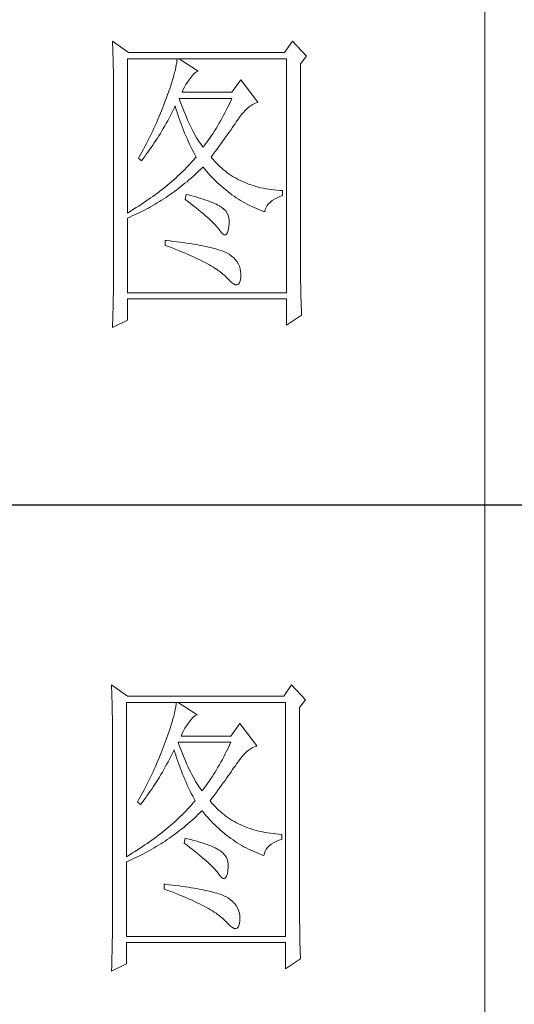
# Model space of a CAD drawing. Units: millimetres. Extents: x -1137 to 35395, y -20998 to 3015.
# Drawn here: x 4071 to 4177, y 277 to 487 of the extents above; entities that cross this region are included whole.
import ezdxf

# ---------------------------------------------------------------- set-up
doc = ezdxf.new("R2010")
doc.units = ezdxf.units.MM
doc.layers.add('轮廓线', color=7, linetype='Continuous', lineweight=20)

# ---------------------------------------------------------------- blocks, each defined once
blk = doc.blocks.new('文字')
blk.add_line((3870.01, 1145.22), (3870.01, 643.97))
at = {"layer": '轮廓线', "color": 7, "lineweight": 0}
for p, q in [((3811.82, 1017.11), (3811.84, 1016.58)), ((3814.31, 1015.36), (3811.82, 1017.11)), ((3811.84, 1016.58), (3811.86, 1016.06)), ((3839.96, 1017.11), (3838.71, 1015.36)), ((3842.14, 1014.78), (3839.96, 1017.11)), ((3811.86, 1016.06), (3811.87, 1015.54)), ((3811.87, 1015.54), (3811.89, 1015.03)), ((3811.89, 1015.03), (3811.9, 1014.52)), ((3838.71, 1015.36), (3814.31, 1015.36)), ((3811.9, 1014.52), (3811.92, 1014.03)), ((3811.92, 1014.03), (3811.93, 1013.54)), ((3811.93, 1013.54), (3811.94, 1013.05)), ((3814.15, 990.28), (3814.15, 1014.39)), ((3814.15, 1014.39), (3839.02, 1014.39)), ((3821.85, 1013.76), (3821.79, 1013.41)), ((3821.89, 1014.09), (3821.85, 1013.76)), ((3821.92, 1014.39), (3821.89, 1014.09)), ((3825.19, 1012.44), (3822.23, 1014.39)), ((3839.02, 1014.39), (3839.02, 977.84)), ((3841.2, 1013.61), (3842.14, 1014.78)), ((3841.2, 981.07), (3841.2, 1013.61)), ((3811.94, 1013.05), (3811.95, 1012.58)), ((3811.95, 1012.58), (3811.95, 1012.11)), ((3811.95, 1012.11), (3811.96, 1011.64)), ((3821.53, 1012.24), (3821.42, 1011.81)), ((3821.64, 1012.66), (3821.53, 1012.24)), ((3821.72, 1013.05), (3821.64, 1012.66)), ((3821.79, 1013.41), (3821.72, 1013.05)), ((3824.24, 1011.7), (3824.54, 1012.03)), ((3824.54, 1012.03), (3824.84, 1012.28)), ((3824.84, 1012.28), (3825.14, 1012.43)), ((3825.14, 1012.43), (3825.19, 1012.44)), ((3811.96, 1011.64), (3811.97, 1011.18)), ((3811.97, 1011.18), (3811.97, 1010.73)), ((3811.97, 1010.73), (3811.97, 1010.29)), ((3820.98, 1010.38), (3820.81, 1009.86)), ((3821.14, 1010.88), (3820.98, 1010.38)), ((3821.29, 1011.35), (3821.14, 1010.88)), ((3821.42, 1011.81), (3821.29, 1011.35)), ((3823.3, 1010.35), (3823.54, 1010.73)), ((3823.54, 1010.73), (3823.8, 1011.09)), ((3823.8, 1011.09), (3823.94, 1011.28)), ((3823.94, 1011.28), (3824.24, 1011.7)), ((3831.87, 1011.08), (3830.47, 1009.14)), ((3834.52, 1007.58), (3831.87, 1011.08)), ((3811.97, 1010.29), (3811.97, 979.87)), ((3820.62, 1009.31), (3820.42, 1008.75)), ((3820.81, 1009.86), (3820.62, 1009.31)), ((3822.7, 1009.14), (3822.88, 1009.56)), ((3830.47, 1009.14), (3822.7, 1009.14)), ((3822.88, 1009.56), (3823.08, 1009.96)), ((3823.08, 1009.96), (3823.3, 1010.35)), ((3819.89, 1007.35), (3819.73, 1006.92)), ((3820.06, 1007.78), (3819.89, 1007.35)), ((3820.2, 1008.16), (3820.06, 1007.78)), ((3820.42, 1008.75), (3820.2, 1008.16)), ((3822.36, 1007.82), (3822.23, 1008.17)), ((3822.23, 1008.17), (3830.47, 1008.17)), ((3822.56, 1007.28), (3822.36, 1007.82)), ((3830.25, 1007.7), (3830.03, 1007.24)), ((3830.47, 1008.17), (3830.25, 1007.7)), ((3833.81, 1007.27), (3834.13, 1007.43)), ((3834.13, 1007.43), (3834.47, 1007.57)), ((3834.47, 1007.57), (3834.52, 1007.58)), ((3819.57, 1006.49), (3819.22, 1005.63)), ((3819.73, 1006.92), (3819.57, 1006.49)), ((3820.87, 1005.52), (3821.09, 1005.94)), ((3821.09, 1005.94), (3821.3, 1006.37)), ((3821.3, 1006.37), (3821.51, 1006.79)), ((3821.51, 1006.79), (3821.61, 1007)), ((3821.61, 1007), (3821.73, 1006.58)), ((3821.73, 1006.58), (3821.86, 1006.17)), ((3821.86, 1006.17), (3821.99, 1005.75)), ((3822.76, 1006.75), (3822.56, 1007.28)), ((3822.96, 1006.24), (3822.76, 1006.75)), ((3823.16, 1005.75), (3822.96, 1006.24)), ((3829.36, 1005.91), (3829.13, 1005.48)), ((3829.58, 1006.34), (3829.36, 1005.91)), ((3829.81, 1006.78), (3829.58, 1006.34)), ((3830.03, 1007.24), (3829.81, 1006.78)), ((3831.97, 1005.65), (3832.26, 1005.99)), ((3832.26, 1005.99), (3832.56, 1006.31)), ((3832.56, 1006.31), (3832.86, 1006.59)), ((3832.86, 1006.59), (3833.17, 1006.85)), ((3833.17, 1006.85), (3833.49, 1007.08)), ((3833.49, 1007.08), (3833.81, 1007.27)), ((3818.68, 1004.37), (3818.49, 1003.95)), ((3818.86, 1004.79), (3818.68, 1004.37)), ((3819.22, 1005.63), (3818.86, 1004.79)), ((3819.99, 1003.89), (3820.21, 1004.3)), ((3820.21, 1004.3), (3820.44, 1004.7)), ((3820.44, 1004.7), (3820.66, 1005.11)), ((3820.66, 1005.11), (3820.87, 1005.52)), ((3821.99, 1005.75), (3822.13, 1005.32)), ((3822.13, 1005.32), (3822.28, 1004.9)), ((3822.28, 1004.9), (3822.43, 1004.48)), ((3822.43, 1004.48), (3822.58, 1004.05)), ((3823.36, 1005.27), (3823.16, 1005.75)), ((3823.56, 1004.8), (3823.36, 1005.27)), ((3823.76, 1004.36), (3823.56, 1004.8)), ((3823.96, 1003.93), (3823.76, 1004.36)), ((3828.45, 1004.26), (3828.22, 1003.87)), ((3828.68, 1004.66), (3828.45, 1004.26)), ((3828.9, 1005.07), (3828.68, 1004.66)), ((3829.13, 1005.48), (3828.9, 1005.07)), ((3830.96, 1004.2), (3831.16, 1004.5)), ((3831.16, 1004.5), (3831.36, 1004.79)), ((3831.36, 1004.79), (3831.41, 1004.86)), ((3831.41, 1004.86), (3831.68, 1005.27)), ((3831.68, 1005.27), (3831.97, 1005.65)), ((3817.91, 1002.7), (3817.71, 1002.29)), ((3818.11, 1003.11), (3817.91, 1002.7)), ((3818.3, 1003.53), (3818.11, 1003.11)), ((3818.49, 1003.95), (3818.3, 1003.53)), ((3819.07, 1002.34), (3819.3, 1002.72)), ((3819.3, 1002.72), (3819.53, 1003.11)), ((3819.53, 1003.11), (3819.76, 1003.5)), ((3819.76, 1003.5), (3819.99, 1003.89)), ((3822.58, 1004.05), (3822.75, 1003.63)), ((3822.75, 1003.63), (3822.92, 1003.2)), ((3822.92, 1003.2), (3823.09, 1002.77)), ((3823.09, 1002.77), (3823.28, 1002.34)), ((3824.16, 1003.52), (3823.96, 1003.93)), ((3824.36, 1003.13), (3824.16, 1003.52)), ((3824.56, 1002.75), (3824.36, 1003.13)), ((3824.76, 1002.39), (3824.56, 1002.75)), ((3827.53, 1002.76), (3827.29, 1002.41)), ((3827.76, 1003.12), (3827.53, 1002.76)), ((3827.99, 1003.49), (3827.76, 1003.12)), ((3828.22, 1003.87), (3827.99, 1003.49)), ((3829.8, 1002.55), (3830.05, 1002.9)), ((3830.05, 1002.9), (3830.29, 1003.24)), ((3830.29, 1003.24), (3830.52, 1003.57)), ((3830.52, 1003.57), (3830.74, 1003.89)), ((3830.74, 1003.89), (3830.96, 1004.2)), ((3817.29, 1001.46), (3817.08, 1001.06)), ((3817.5, 1001.88), (3817.29, 1001.46)), ((3817.71, 1002.29), (3817.5, 1001.88)), ((3818.1, 1000.86), (3818.35, 1001.22)), ((3818.35, 1001.22), (3818.59, 1001.59)), ((3818.59, 1001.59), (3818.83, 1001.96)), ((3818.83, 1001.96), (3819.07, 1002.34)), ((3823.28, 1002.34), (3823.46, 1001.91)), ((3823.46, 1001.91), (3823.66, 1001.48)), ((3823.66, 1001.48), (3823.86, 1001.05)), ((3824.96, 1002.05), (3824.76, 1002.39)), ((3825.16, 1001.72), (3824.96, 1002.05)), ((3825.36, 1001.41), (3825.16, 1001.72)), ((3825.56, 1001.12), (3825.36, 1001.41)), ((3826.59, 1001.4), (3826.36, 1001.09)), ((3826.83, 1001.73), (3826.59, 1001.4)), ((3827.06, 1002.07), (3826.83, 1001.73)), ((3827.29, 1002.41), (3827.06, 1002.07)), ((3828.73, 1001.08), (3829.01, 1001.46)), ((3829.01, 1001.46), (3829.29, 1001.83)), ((3829.29, 1001.83), (3829.55, 1002.19)), ((3829.55, 1002.19), (3829.8, 1002.55)), ((3816.65, 1000.25), (3816.21, 999.44)), ((3816.87, 1000.65), (3816.65, 1000.25)), ((3817.08, 1001.06), (3816.87, 1000.65)), ((3817.1, 999.45), (3817.36, 999.8)), ((3817.36, 999.8), (3817.61, 1000.15)), ((3817.61, 1000.15), (3817.86, 1000.5)), ((3817.86, 1000.5), (3818.1, 1000.86)), ((3823.86, 1001.05), (3824.07, 1000.61)), ((3824.07, 1000.61), (3824.28, 1000.18)), ((3824.28, 1000.18), (3824.51, 999.74)), ((3824.51, 999.74), (3824.73, 999.31)), ((3825.76, 1000.84), (3825.56, 1001.12)), ((3825.96, 1000.59), (3825.76, 1000.84)), ((3826.12, 1000.78), (3825.96, 1000.59)), ((3826.36, 1001.09), (3826.12, 1000.78)), ((3827.53, 999.46), (3827.84, 999.87)), ((3827.84, 999.87), (3828.15, 1000.28)), ((3828.15, 1000.28), (3828.44, 1000.68)), ((3828.44, 1000.68), (3828.73, 1001.08)), ((3815.98, 999.05), (3815.86, 998.84)), ((3815.86, 998.84), (3816.33, 998.45)), ((3816.21, 999.44), (3815.98, 999.05)), ((3816.33, 998.45), (3816.59, 998.78)), ((3816.59, 998.78), (3816.85, 999.11)), ((3816.85, 999.11), (3817.1, 999.45)), ((3824.15, 998.2), (3823.9, 997.92)), ((3824.4, 998.47), (3824.15, 998.2)), ((3824.64, 998.75), (3824.4, 998.47)), ((3824.88, 999.03), (3824.64, 998.75)), ((3824.73, 999.31), (3824.88, 999.03)), ((3827.21, 999.03), (3827.53, 999.46)), ((3827.31, 998.91), (3827.21, 999.03)), ((3827.55, 998.62), (3827.31, 998.91)), ((3827.8, 998.33), (3827.55, 998.62)), ((3828.07, 998.06), (3827.8, 998.33)), ((3828.33, 997.79), (3828.07, 998.06)), ((3822.57, 996.56), (3822.28, 996.29)), ((3822.85, 996.83), (3822.57, 996.56)), ((3823.12, 997.1), (3822.85, 996.83)), ((3823.39, 997.37), (3823.12, 997.1)), ((3823.65, 997.65), (3823.39, 997.37)), ((3823.9, 997.92), (3823.65, 997.65)), ((3824.71, 996.28), (3825.02, 996.57)), ((3825.02, 996.57), (3825.33, 996.86)), ((3825.33, 996.86), (3825.63, 997.15)), ((3825.63, 997.15), (3825.94, 997.45)), ((3825.94, 997.45), (3825.96, 997.47)), ((3825.96, 997.47), (3826.24, 997.14)), ((3826.24, 997.14), (3826.52, 996.8)), ((3826.52, 996.8), (3826.8, 996.48)), ((3828.6, 997.53), (3828.33, 997.79)), ((3828.88, 997.28), (3828.6, 997.53)), ((3829.17, 997.04), (3828.88, 997.28)), ((3829.45, 996.81), (3829.17, 997.04)), ((3829.75, 996.58), (3829.45, 996.81)), ((3830.06, 996.37), (3829.75, 996.58)), ((3821.1, 995.22), (3820.79, 994.96)), ((3821.41, 995.49), (3821.1, 995.22)), ((3821.7, 995.75), (3821.41, 995.49)), ((3822, 996.02), (3821.7, 995.75)), ((3822.28, 996.29), (3822, 996.02)), ((3823.14, 994.92), (3823.46, 995.18)), ((3823.46, 995.18), (3823.77, 995.45)), ((3823.77, 995.45), (3824.09, 995.73)), ((3824.09, 995.73), (3824.4, 996)), ((3824.4, 996), (3824.71, 996.28)), ((3826.8, 996.48), (3827.09, 996.16)), ((3827.09, 996.16), (3827.38, 995.85)), ((3827.38, 995.85), (3827.67, 995.55)), ((3827.67, 995.55), (3827.97, 995.25)), ((3827.97, 995.25), (3828.27, 994.96)), ((3830.37, 996.16), (3830.06, 996.37)), ((3830.69, 995.96), (3830.37, 996.16)), ((3831.01, 995.77), (3830.69, 995.96)), ((3831.34, 995.59), (3831.01, 995.77)), ((3831.68, 995.42), (3831.34, 995.59)), ((3832.02, 995.25), (3831.68, 995.42)), ((3832.37, 995.1), (3832.02, 995.25)), ((3832.73, 994.95), (3832.37, 995.1)), ((3819.16, 993.65), (3818.83, 993.39)), ((3819.5, 993.91), (3819.16, 993.65)), ((3819.83, 994.17), (3819.5, 993.91)), ((3820.16, 994.43), (3819.83, 994.17)), ((3820.48, 994.7), (3820.16, 994.43)), ((3820.79, 994.96), (3820.48, 994.7)), ((3821.19, 993.43), (3821.52, 993.66)), ((3821.52, 993.66), (3821.85, 993.91)), ((3821.85, 993.91), (3822.17, 994.16)), ((3822.17, 994.16), (3822.5, 994.41)), ((3822.5, 994.41), (3822.82, 994.66)), ((3822.82, 994.66), (3823.14, 994.92)), ((3828.27, 994.96), (3828.58, 994.68)), ((3828.58, 994.68), (3828.88, 994.4)), ((3828.88, 994.4), (3829.2, 994.14)), ((3829.2, 994.14), (3829.51, 993.88)), ((3829.51, 993.88), (3829.83, 993.62)), ((3829.83, 993.62), (3830.15, 993.38)), ((3833.09, 994.81), (3832.73, 994.95)), ((3833.46, 994.68), (3833.09, 994.81)), ((3833.84, 994.56), (3833.46, 994.68)), ((3834.22, 994.44), (3833.84, 994.56)), ((3834.61, 994.34), (3834.22, 994.44)), ((3835, 994.24), (3834.61, 994.34)), ((3835.4, 994.16), (3835, 994.24)), ((3835.82, 994.08), (3835.4, 994.16)), ((3836.23, 994.01), (3835.82, 994.08)), ((3836.65, 993.94), (3836.23, 994.01)), ((3837.08, 993.89), (3836.65, 993.94)), ((3837.52, 993.85), (3837.08, 993.89)), ((3837.95, 993.81), (3837.52, 993.85)), ((3838.4, 993.78), (3837.95, 993.81)), ((3838.4, 993), (3838.4, 993.78)), ((3817.04, 992.12), (3816.67, 991.87)), ((3817.41, 992.37), (3817.04, 992.12)), ((3817.77, 992.63), (3817.41, 992.37)), ((3818.13, 992.88), (3817.77, 992.63)), ((3818.48, 993.14), (3818.13, 992.88)), ((3818.83, 993.39), (3818.48, 993.14)), ((3818.82, 991.87), (3819.16, 992.08)), ((3819.16, 992.08), (3819.5, 992.29)), ((3819.5, 992.29), (3819.84, 992.51)), ((3819.84, 992.51), (3820.18, 992.73)), ((3820.18, 992.73), (3820.52, 992.96)), ((3820.52, 992.96), (3820.85, 993.19)), ((3820.85, 993.19), (3821.19, 993.43)), ((3823.32, 993.2), (3823.17, 992.42)), ((3823.17, 992.42), (3823.62, 992.08)), ((3823.7, 993.1), (3823.32, 993.2)), ((3823.62, 992.08), (3824.06, 991.74)), ((3824.2, 992.97), (3823.7, 993.1)), ((3824.68, 992.84), (3824.2, 992.97)), ((3825.14, 992.7), (3824.68, 992.84)), ((3825.57, 992.57), (3825.14, 992.7)), ((3825.99, 992.44), (3825.57, 992.57)), ((3826.38, 992.31), (3825.99, 992.44)), ((3826.76, 992.18), (3826.38, 992.31)), ((3827.11, 992.05), (3826.76, 992.18)), ((3827.44, 991.91), (3827.11, 992.05)), ((3827.75, 991.78), (3827.44, 991.91)), ((3830.15, 993.38), (3830.48, 993.14)), ((3830.48, 993.14), (3830.81, 992.9)), ((3830.81, 992.9), (3831.14, 992.68)), ((3831.14, 992.68), (3831.48, 992.46)), ((3831.48, 992.46), (3831.82, 992.25)), ((3831.82, 992.25), (3832.16, 992.05)), ((3832.16, 992.05), (3832.51, 991.85)), ((3836.21, 991.73), (3836.48, 992)), ((3836.48, 992), (3836.78, 992.24)), ((3836.78, 992.24), (3837.14, 992.47)), ((3837.14, 992.47), (3837.54, 992.67)), ((3837.54, 992.67), (3837.98, 992.86)), ((3837.98, 992.86), (3838.4, 993)), ((3814.32, 990.38), (3814.15, 990.28)), ((3814.72, 990.63), (3814.32, 990.38)), ((3815.12, 990.87), (3814.72, 990.63)), ((3815.52, 991.12), (3815.12, 990.87)), ((3815.91, 991.37), (3815.52, 991.12)), ((3816.29, 991.62), (3815.91, 991.37)), ((3815.98, 990.33), (3816.71, 990.69)), ((3816.67, 991.87), (3816.29, 991.62)), ((3816.71, 990.69), (3817.06, 990.88)), ((3817.06, 990.88), (3817.42, 991.06)), ((3817.42, 991.06), (3817.77, 991.26)), ((3817.77, 991.26), (3818.12, 991.46)), ((3818.12, 991.46), (3818.47, 991.66)), ((3818.47, 991.66), (3818.82, 991.87)), ((3824.06, 991.74), (3824.47, 991.41)), ((3824.47, 991.41), (3824.88, 991.1)), ((3824.88, 991.1), (3825.26, 990.79)), ((3825.26, 990.79), (3825.63, 990.49)), ((3825.63, 990.49), (3825.97, 990.19)), ((3828.03, 991.65), (3827.75, 991.78)), ((3828.3, 991.52), (3828.03, 991.65)), ((3828.54, 991.38), (3828.3, 991.52)), ((3828.76, 991.25), (3828.54, 991.38)), ((3828.91, 991.16), (3828.76, 991.25)), ((3829.23, 990.9), (3828.91, 991.16)), ((3829.5, 990.6), (3829.23, 990.9)), ((3829.72, 990.28), (3829.5, 990.6)), ((3832.51, 991.85), (3832.86, 991.66)), ((3832.86, 991.66), (3833.22, 991.48)), ((3833.22, 991.48), (3833.57, 991.31)), ((3833.57, 991.31), (3833.93, 991.14)), ((3833.93, 991.14), (3834.3, 990.98)), ((3834.3, 990.98), (3834.67, 990.83)), ((3834.67, 990.83), (3835.04, 990.68)), ((3835.04, 990.68), (3835.42, 990.54)), ((3835.42, 990.54), (3835.61, 990.47)), ((3835.61, 990.47), (3835.69, 990.82)), ((3835.69, 990.82), (3835.82, 991.15)), ((3835.82, 991.15), (3835.99, 991.45)), ((3835.99, 991.45), (3836.21, 991.73)), ((3814.15, 989.5), (3814.52, 989.66)), ((3814.15, 977.84), (3814.15, 989.5)), ((3814.52, 989.66), (3814.89, 989.82)), ((3814.89, 989.82), (3815.26, 989.98)), ((3815.26, 989.98), (3815.98, 990.33)), ((3825.97, 990.19), (3826.3, 989.91)), ((3826.3, 989.91), (3826.61, 989.63)), ((3826.61, 989.63), (3826.91, 989.36)), ((3826.91, 989.36), (3827.19, 989.1)), ((3827.19, 989.1), (3827.45, 988.85)), ((3827.45, 988.85), (3827.69, 988.61)), ((3829.88, 989.92), (3829.72, 990.28)), ((3829.99, 989.52), (3829.88, 989.92)), ((3830.05, 989.09), (3829.99, 989.52)), ((3830.05, 988.63), (3830.05, 989.09)), ((3827.69, 988.61), (3827.91, 988.37)), ((3827.91, 988.37), (3828.12, 988.14)), ((3828.12, 988.14), (3828.31, 987.92)), ((3828.31, 987.92), (3828.45, 987.75)), ((3828.45, 987.75), (3828.75, 987.34)), ((3828.75, 987.34), (3829.01, 987.05)), ((3829.79, 987.23), (3829.91, 987.6)), ((3829.91, 987.6), (3830, 988.1)), ((3830, 988.1), (3830.01, 988.14)), ((3830.01, 988.14), (3830.05, 988.63)), ((3820.06, 986), (3820.06, 985.22)), ((3820.27, 985.98), (3820.06, 986)), ((3820.82, 985.92), (3820.27, 985.98)), ((3821.36, 985.85), (3820.82, 985.92)), ((3821.88, 985.79), (3821.36, 985.85)), ((3822.39, 985.72), (3821.88, 985.79)), ((3829.01, 987.05), (3829.25, 986.9)), ((3829.25, 986.9), (3829.46, 986.88)), ((3829.46, 986.88), (3829.64, 986.99)), ((3829.64, 986.99), (3829.79, 987.23)), ((3820.06, 985.22), (3820.59, 985.03)), ((3820.59, 985.03), (3821.12, 984.83)), ((3821.12, 984.83), (3821.63, 984.63)), ((3821.63, 984.63), (3822.12, 984.44)), ((3822.12, 984.44), (3822.61, 984.24)), ((3822.88, 985.66), (3822.39, 985.72)), ((3822.61, 984.24), (3823.08, 984.05)), ((3823.36, 985.59), (3822.88, 985.66)), ((3823.82, 985.52), (3823.36, 985.59)), ((3824.27, 985.45), (3823.82, 985.52)), ((3824.71, 985.37), (3824.27, 985.45)), ((3825.13, 985.3), (3824.71, 985.37)), ((3825.53, 985.23), (3825.13, 985.3)), ((3825.93, 985.15), (3825.53, 985.23)), ((3826.3, 985.07), (3825.93, 985.15)), ((3826.66, 984.99), (3826.3, 985.07)), ((3827.01, 984.92), (3826.66, 984.99)), ((3827.35, 984.84), (3827.01, 984.92)), ((3827.66, 984.76), (3827.35, 984.84)), ((3827.97, 984.67), (3827.66, 984.76)), ((3828.26, 984.59), (3827.97, 984.67)), ((3828.54, 984.5), (3828.26, 984.59)), ((3828.8, 984.42), (3828.54, 984.5)), ((3829.04, 984.33), (3828.8, 984.42)), ((3829.28, 984.24), (3829.04, 984.33)), ((3829.49, 984.15), (3829.28, 984.24)), ((3823.08, 984.05), (3823.53, 983.86)), ((3823.53, 983.86), (3823.97, 983.67)), ((3823.97, 983.67), (3824.39, 983.48)), ((3824.39, 983.48), (3824.8, 983.29)), ((3824.8, 983.29), (3825.2, 983.1)), ((3825.2, 983.1), (3825.58, 982.91)), ((3825.58, 982.91), (3825.95, 982.73)), ((3825.95, 982.73), (3826.31, 982.54)), ((3829.7, 984.06), (3829.49, 984.15)), ((3830.04, 983.84), (3829.7, 984.06)), ((3830.41, 983.57), (3830.04, 983.84)), ((3830.75, 983.28), (3830.41, 983.57)), ((3831.04, 982.97), (3830.75, 983.28)), ((3831.28, 982.65), (3831.04, 982.97)), ((3826.31, 982.54), (3826.65, 982.36)), ((3826.65, 982.36), (3826.98, 982.17)), ((3826.98, 982.17), (3827.29, 981.99)), ((3827.29, 981.99), (3827.59, 981.81)), ((3827.59, 981.81), (3827.87, 981.63)), ((3827.87, 981.63), (3828.14, 981.45)), ((3828.14, 981.45), (3828.4, 981.28)), ((3828.4, 981.28), (3828.64, 981.1)), ((3831.49, 982.31), (3831.28, 982.65)), ((3831.65, 981.96), (3831.49, 982.31)), ((3831.77, 981.58), (3831.65, 981.96)), ((3831.84, 981.19), (3831.77, 981.58)), ((3831.88, 980.79), (3831.84, 981.19)), ((3811.97, 979.87), (3811.97, 978.88)), ((3828.64, 981.1), (3828.87, 980.92)), ((3828.87, 980.92), (3829.08, 980.75)), ((3829.08, 980.75), (3829.28, 980.58)), ((3829.28, 980.58), (3829.46, 980.4)), ((3829.46, 980.4), (3829.64, 980.23)), ((3829.64, 980.23), (3829.7, 980.17)), ((3829.7, 980.17), (3830.08, 979.76)), ((3830.08, 979.76), (3830.42, 979.44)), ((3831.73, 979.52), (3831.82, 979.86)), ((3831.82, 979.86), (3831.87, 980.3)), ((3831.87, 980.37), (3831.88, 980.79)), ((3831.87, 980.3), (3831.87, 980.37)), ((3841.2, 980.54), (3841.2, 981.07)), ((3841.21, 980.02), (3841.2, 980.54)), ((3841.21, 979.51), (3841.21, 980.02)), ((3811.97, 978.88), (3811.96, 978.4)), ((3811.96, 978.4), (3811.96, 977.91)), ((3830.42, 979.44), (3830.73, 979.21)), ((3830.73, 979.21), (3831, 979.09)), ((3831, 979.09), (3831.24, 979.05)), ((3831.24, 979.05), (3831.44, 979.11)), ((3831.44, 979.11), (3831.6, 979.27)), ((3831.6, 979.27), (3831.73, 979.52)), ((3841.22, 979), (3841.21, 979.51)), ((3841.22, 978.5), (3841.22, 979)), ((3841.23, 978.01), (3841.22, 978.5)), ((3811.94, 976.93), (3811.93, 975.97)), ((3811.96, 977.91), (3811.94, 976.93)), ((3839.02, 977.84), (3814.15, 977.84)), ((3814.15, 973.56), (3814.15, 976.86)), ((3814.15, 976.86), (3839.02, 976.86)), ((3839.02, 976.86), (3839.02, 972.78)), ((3841.24, 977.52), (3841.23, 978.01)), ((3841.25, 977.05), (3841.24, 977.52)), ((3841.27, 976.58), (3841.25, 977.05)), ((3841.28, 976.11), (3841.27, 976.58)), ((3811.92, 975.49), (3811.89, 974.53)), ((3811.93, 975.97), (3811.92, 975.49)), ((3841.3, 975.66), (3841.28, 976.11)), ((3841.32, 975.21), (3841.3, 975.66)), ((3841.34, 974.77), (3841.32, 975.21)), ((3811.82, 972.39), (3814.15, 973.56)), ((3811.86, 973.57), (3811.84, 973.1)), ((3811.89, 974.53), (3811.86, 973.57)), ((3839.02, 972.78), (3841.36, 974.34)), ((3841.36, 974.34), (3841.34, 974.77)), ((3811.84, 973.1), (3811.82, 972.63)), ((3811.82, 972.63), (3811.82, 972.39)), ((3811.66, 916.57), (3811.68, 916.04)), ((3814.15, 914.82), (3811.66, 916.57)), ((3839.8, 916.57), (3838.56, 914.82)), ((3841.98, 914.24), (3839.8, 916.57)), ((3811.68, 916.04), (3811.7, 915.52)), ((3811.7, 915.52), (3811.72, 915)), ((3811.72, 915), (3811.73, 914.49)), ((3811.73, 914.49), (3811.75, 913.98)), ((3811.75, 913.98), (3811.76, 913.49)), ((3811.76, 913.49), (3811.77, 913)), ((3813.99, 889.74), (3813.99, 913.85)), ((3813.99, 913.85), (3838.87, 913.85)), ((3838.56, 914.82), (3814.15, 914.82)), ((3821.74, 913.55), (3821.7, 913.22)), ((3821.77, 913.85), (3821.74, 913.55)), ((3825.03, 911.91), (3822.08, 913.85)), ((3838.87, 913.85), (3838.87, 877.3)), ((3841.05, 913.07), (3841.98, 914.24)), ((3811.77, 913), (3811.78, 912.51)), ((3811.78, 912.51), (3811.79, 912.04)), ((3811.79, 912.04), (3811.8, 911.57)), ((3821.48, 912.12), (3821.38, 911.7)), ((3821.57, 912.51), (3821.48, 912.12)), ((3821.64, 912.87), (3821.57, 912.51)), ((3821.7, 913.22), (3821.64, 912.87)), ((3841.05, 880.53), (3841.05, 913.07)), ((3811.8, 911.57), (3811.81, 911.1)), ((3811.81, 911.1), (3811.81, 910.64)), ((3811.81, 910.64), (3811.82, 910.19)), ((3821.13, 910.81), (3820.99, 910.34)), ((3821.27, 911.27), (3821.13, 910.81)), ((3821.38, 911.7), (3821.27, 911.27)), ((3823.39, 910.19), (3823.65, 910.55)), ((3823.65, 910.55), (3823.79, 910.74)), ((3823.79, 910.74), (3824.09, 911.16)), ((3824.09, 911.16), (3824.39, 911.49)), ((3824.39, 911.49), (3824.69, 911.74)), ((3824.69, 911.74), (3824.99, 911.89)), ((3824.99, 911.89), (3825.03, 911.91)), ((3831.72, 910.54), (3830.32, 908.6)), ((3834.36, 907.04), (3831.72, 910.54)), ((3811.82, 910.19), (3811.82, 909.75)), ((3811.82, 909.75), (3811.82, 879.33)), ((3820.66, 909.32), (3820.47, 908.77)), ((3820.83, 909.84), (3820.66, 909.32)), ((3820.99, 910.34), (3820.83, 909.84)), ((3822.54, 908.6), (3822.72, 909.02)), ((3822.72, 909.02), (3822.92, 909.42)), ((3822.92, 909.42), (3823.14, 909.81)), ((3823.14, 909.81), (3823.39, 910.19)), ((3820.05, 907.62), (3819.9, 907.24)), ((3820.26, 908.21), (3820.05, 907.62)), ((3820.47, 908.77), (3820.26, 908.21)), ((3822.2, 907.29), (3822.08, 907.63)), ((3822.08, 907.63), (3830.32, 907.63)), ((3830.32, 908.6), (3822.54, 908.6)), ((3830.32, 907.63), (3830.1, 907.16)), ((3819.41, 905.95), (3819.07, 905.09)), ((3819.58, 906.38), (3819.41, 905.95)), ((3819.74, 906.81), (3819.58, 906.38)), ((3819.9, 907.24), (3819.74, 906.81)), ((3820.94, 905.4), (3821.15, 905.83)), ((3821.15, 905.83), (3821.36, 906.25)), ((3821.36, 906.25), (3821.46, 906.46)), ((3821.46, 906.46), (3821.58, 906.04)), ((3821.58, 906.04), (3821.7, 905.63)), ((3822.4, 906.74), (3822.2, 907.29)), ((3822.6, 906.21), (3822.4, 906.74)), ((3822.81, 905.7), (3822.6, 906.21)), ((3829.43, 905.8), (3829.2, 905.37)), ((3829.65, 906.24), (3829.43, 905.8)), ((3829.87, 906.7), (3829.65, 906.24)), ((3830.1, 907.16), (3829.87, 906.7)), ((3832.41, 905.77), (3832.71, 906.05)), ((3832.71, 906.05), (3833.02, 906.31)), ((3833.02, 906.31), (3833.33, 906.54)), ((3833.33, 906.54), (3833.65, 906.73)), ((3833.65, 906.73), (3833.98, 906.89)), ((3833.98, 906.89), (3834.31, 907.03)), ((3834.31, 907.03), (3834.36, 907.04)), ((3819.07, 905.09), (3818.71, 904.25)), ((3820.28, 904.16), (3820.5, 904.57)), ((3820.5, 904.57), (3820.72, 904.98)), ((3820.72, 904.98), (3820.94, 905.4)), ((3821.7, 905.63), (3821.84, 905.21)), ((3821.84, 905.21), (3821.97, 904.78)), ((3821.97, 904.78), (3822.12, 904.36)), ((3822.12, 904.36), (3822.27, 903.94)), ((3823.01, 905.21), (3822.81, 905.7)), ((3823.21, 904.73), (3823.01, 905.21)), ((3823.4, 904.26), (3823.21, 904.73)), ((3823.61, 903.82), (3823.4, 904.26)), ((3828.75, 904.53), (3828.52, 904.12)), ((3828.98, 904.94), (3828.75, 904.53)), ((3829.2, 905.37), (3828.98, 904.94)), ((3831.01, 903.96), (3831.2, 904.25)), ((3831.2, 904.25), (3831.25, 904.32)), ((3831.25, 904.32), (3831.53, 904.73)), ((3831.53, 904.73), (3831.82, 905.11)), ((3831.82, 905.11), (3832.11, 905.45)), ((3832.11, 905.45), (3832.41, 905.77)), ((3818.15, 902.99), (3817.95, 902.57)), ((3818.34, 903.41), (3818.15, 902.99)), ((3818.52, 903.83), (3818.34, 903.41)), ((3818.71, 904.25), (3818.52, 903.83)), ((3819.38, 902.57), (3819.61, 902.96)), ((3819.61, 902.96), (3819.84, 903.36)), ((3819.84, 903.36), (3820.06, 903.76)), ((3820.06, 903.76), (3820.28, 904.16)), ((3822.27, 903.94), (3822.43, 903.51)), ((3822.43, 903.51), (3822.59, 903.09)), ((3822.59, 903.09), (3822.76, 902.66)), ((3823.81, 903.39), (3823.61, 903.82)), ((3824.01, 902.98), (3823.81, 903.39)), ((3824.21, 902.59), (3824.01, 902.98)), ((3827.84, 902.95), (3827.6, 902.58)), ((3828.07, 903.33), (3827.84, 902.95)), ((3828.29, 903.72), (3828.07, 903.33)), ((3828.52, 904.12), (3828.29, 903.72)), ((3830.14, 902.7), (3830.37, 903.03)), ((3830.37, 903.03), (3830.59, 903.35)), ((3830.59, 903.35), (3830.8, 903.66)), ((3830.8, 903.66), (3831.01, 903.96)), ((3817.35, 901.34), (3817.14, 900.92)), ((3817.55, 901.75), (3817.35, 901.34)), ((3817.76, 902.16), (3817.55, 901.75)), ((3817.95, 902.57), (3817.76, 902.16)), ((3818.19, 900.68), (3818.68, 901.42)), ((3818.68, 901.42), (3819.15, 902.18)), ((3819.15, 902.18), (3819.38, 902.57)), ((3822.76, 902.66), (3822.94, 902.23)), ((3822.94, 902.23), (3823.12, 901.8)), ((3823.12, 901.8), (3823.31, 901.37)), ((3823.31, 901.37), (3823.51, 900.94)), ((3824.41, 902.21), (3824.21, 902.59)), ((3824.61, 901.85), (3824.41, 902.21)), ((3824.81, 901.51), (3824.61, 901.85)), ((3825.01, 901.18), (3824.81, 901.51)), ((3825.21, 900.87), (3825.01, 901.18)), ((3826.67, 901.19), (3826.44, 900.86)), ((3826.91, 901.53), (3826.67, 901.19)), ((3827.14, 901.87), (3826.91, 901.53)), ((3827.37, 902.22), (3827.14, 901.87)), ((3827.6, 902.58), (3827.37, 902.22)), ((3828.86, 900.92), (3829.13, 901.29)), ((3829.13, 901.29), (3829.4, 901.66)), ((3829.4, 901.66), (3829.65, 902.01)), ((3829.65, 902.01), (3829.9, 902.36)), ((3829.9, 902.36), (3830.14, 902.7)), ((3816.5, 899.71), (3816.06, 898.9)), ((3816.72, 900.11), (3816.5, 899.71)), ((3816.93, 900.52), (3816.72, 900.11)), ((3817.14, 900.92), (3816.93, 900.52)), ((3817.45, 899.61), (3817.71, 899.96)), ((3817.71, 899.96), (3817.95, 900.32)), ((3817.95, 900.32), (3818.19, 900.68)), ((3823.51, 900.94), (3823.71, 900.51)), ((3823.71, 900.51), (3823.92, 900.07)), ((3823.92, 900.07), (3824.13, 899.64)), ((3824.13, 899.64), (3824.35, 899.2)), ((3825.41, 900.58), (3825.21, 900.87)), ((3825.61, 900.3), (3825.41, 900.58)), ((3825.81, 900.05), (3825.61, 900.3)), ((3825.97, 900.24), (3825.81, 900.05)), ((3826.2, 900.55), (3825.97, 900.24)), ((3826.44, 900.86), (3826.2, 900.55)), ((3827.69, 899.33), (3827.99, 899.74)), ((3827.99, 899.74), (3828.29, 900.14)), ((3828.29, 900.14), (3828.58, 900.54)), ((3828.58, 900.54), (3828.86, 900.92)), ((3815.83, 898.51), (3815.7, 898.3)), ((3815.7, 898.3), (3816.17, 897.91)), ((3816.06, 898.9), (3815.83, 898.51)), ((3816.17, 897.91), (3816.43, 898.24)), ((3816.43, 898.24), (3816.69, 898.57)), ((3816.69, 898.57), (3816.95, 898.91)), ((3816.95, 898.91), (3817.2, 899.26)), ((3817.2, 899.26), (3817.45, 899.61)), ((3824.49, 898.21), (3824.25, 897.93)), ((3824.35, 899.2), (3824.58, 898.77)), ((3824.72, 898.49), (3824.49, 898.21)), ((3824.58, 898.77), (3824.72, 898.49)), ((3827.06, 898.49), (3827.38, 898.92)), ((3827.15, 898.37), (3827.06, 898.49)), ((3827.4, 898.08), (3827.15, 898.37)), ((3827.38, 898.92), (3827.69, 899.33)), ((3822.97, 896.56), (3822.69, 896.29)), ((3823.23, 896.83), (3822.97, 896.56)), ((3823.49, 897.11), (3823.23, 896.83)), ((3823.75, 897.38), (3823.49, 897.11)), ((3824, 897.66), (3823.75, 897.38)), ((3824.25, 897.93), (3824, 897.66)), ((3825.17, 896.32), (3825.48, 896.61)), ((3825.48, 896.61), (3825.78, 896.91)), ((3825.78, 896.91), (3825.81, 896.93)), ((3825.81, 896.93), (3826.09, 896.6)), ((3826.09, 896.6), (3826.37, 896.26)), ((3827.65, 897.79), (3827.4, 898.08)), ((3827.91, 897.52), (3827.65, 897.79)), ((3828.17, 897.25), (3827.91, 897.52)), ((3828.45, 896.99), (3828.17, 897.25)), ((3828.73, 896.74), (3828.45, 896.99)), ((3829.01, 896.5), (3828.73, 896.74)), ((3821.55, 895.21), (3821.25, 894.95)), ((3821.84, 895.48), (3821.55, 895.21)), ((3822.13, 895.75), (3821.84, 895.48)), ((3822.41, 896.02), (3822.13, 895.75)), ((3822.69, 896.29), (3822.41, 896.02)), ((3823.62, 894.91), (3823.94, 895.19)), ((3823.94, 895.19), (3824.25, 895.46)), ((3824.25, 895.46), (3824.56, 895.74)), ((3824.56, 895.74), (3824.87, 896.03)), ((3824.87, 896.03), (3825.17, 896.32)), ((3826.37, 896.26), (3826.65, 895.94)), ((3826.65, 895.94), (3826.94, 895.62)), ((3826.94, 895.62), (3827.22, 895.31)), ((3827.22, 895.31), (3827.52, 895.01)), ((3829.3, 896.27), (3829.01, 896.5)), ((3829.6, 896.04), (3829.3, 896.27)), ((3829.9, 895.83), (3829.6, 896.04)), ((3830.22, 895.62), (3829.9, 895.83)), ((3830.53, 895.42), (3830.22, 895.62)), ((3830.86, 895.23), (3830.53, 895.42)), ((3831.19, 895.05), (3830.86, 895.23)), ((3831.52, 894.88), (3831.19, 895.05)), ((3819.68, 893.63), (3819.35, 893.37)), ((3820, 893.89), (3819.68, 893.63)), ((3820.32, 894.16), (3820, 893.89)), ((3820.64, 894.42), (3820.32, 894.16)), ((3820.95, 894.68), (3820.64, 894.42)), ((3821.25, 894.95), (3820.95, 894.68)), ((3821.69, 893.37), (3822.02, 893.62)), ((3822.02, 893.62), (3822.34, 893.87)), ((3822.34, 893.87), (3822.67, 894.12)), ((3822.67, 894.12), (3822.99, 894.38)), ((3822.99, 894.38), (3823.31, 894.65)), ((3823.31, 894.65), (3823.62, 894.91)), ((3827.52, 895.01), (3827.82, 894.71)), ((3827.82, 894.71), (3828.12, 894.42)), ((3828.12, 894.42), (3828.42, 894.14)), ((3828.42, 894.14), (3828.73, 893.86)), ((3828.73, 893.86), (3829.04, 893.6)), ((3829.04, 893.6), (3829.36, 893.34)), ((3831.87, 894.71), (3831.52, 894.88)), ((3832.22, 894.56), (3831.87, 894.71)), ((3832.58, 894.41), (3832.22, 894.56)), ((3832.94, 894.27), (3832.58, 894.41)), ((3833.31, 894.14), (3832.94, 894.27)), ((3833.68, 894.02), (3833.31, 894.14)), ((3834.07, 893.91), (3833.68, 894.02)), ((3834.45, 893.8), (3834.07, 893.91)), ((3834.85, 893.7), (3834.45, 893.8)), ((3835.25, 893.62), (3834.85, 893.7)), ((3835.66, 893.54), (3835.25, 893.62)), ((3836.08, 893.47), (3835.66, 893.54)), ((3817.61, 892.09), (3817.25, 891.83)), ((3817.97, 892.34), (3817.61, 892.09)), ((3818.32, 892.6), (3817.97, 892.34)), ((3818.67, 892.85), (3818.32, 892.6)), ((3819.01, 893.11), (3818.67, 892.85)), ((3819.35, 893.37), (3819.01, 893.11)), ((3819.35, 891.75), (3819.69, 891.97)), ((3819.69, 891.97), (3820.03, 892.19)), ((3820.03, 892.19), (3820.37, 892.42)), ((3820.37, 892.42), (3820.7, 892.65)), ((3820.7, 892.65), (3821.03, 892.89)), ((3821.03, 892.89), (3821.36, 893.12)), ((3821.36, 893.12), (3821.69, 893.37)), ((3823.17, 892.66), (3823.01, 891.88)), ((3823.54, 892.56), (3823.17, 892.66)), ((3824.04, 892.43), (3823.54, 892.56)), ((3824.52, 892.3), (3824.04, 892.43)), ((3824.98, 892.17), (3824.52, 892.3)), ((3825.42, 892.03), (3824.98, 892.17)), ((3825.84, 891.9), (3825.42, 892.03)), ((3829.36, 893.34), (3829.68, 893.08)), ((3829.68, 893.08), (3830, 892.84)), ((3830, 892.84), (3830.32, 892.6)), ((3830.32, 892.6), (3830.65, 892.37)), ((3830.65, 892.37), (3830.99, 892.14)), ((3830.99, 892.14), (3831.32, 891.92)), ((3836.5, 893.4), (3836.08, 893.47)), ((3836.93, 893.35), (3836.5, 893.4)), ((3837.36, 893.31), (3836.93, 893.35)), ((3836.99, 891.93), (3837.38, 892.13)), ((3837.8, 893.27), (3837.36, 893.31)), ((3837.38, 892.13), (3837.83, 892.32)), ((3838.25, 893.24), (3837.8, 893.27)), ((3837.83, 892.32), (3838.25, 892.46)), ((3838.25, 892.46), (3838.25, 893.24)), ((3815.36, 890.58), (3814.97, 890.33)), ((3815.75, 890.83), (3815.36, 890.58)), ((3816.13, 891.08), (3815.75, 890.83)), ((3816.51, 891.33), (3816.13, 891.08)), ((3816.89, 891.58), (3816.51, 891.33)), ((3817.25, 891.83), (3816.89, 891.58)), ((3816.91, 890.34), (3817.26, 890.52)), ((3817.26, 890.52), (3817.61, 890.72)), ((3817.61, 890.72), (3817.97, 890.92)), ((3817.97, 890.92), (3818.31, 891.12)), ((3818.31, 891.12), (3818.66, 891.33)), ((3818.66, 891.33), (3819.01, 891.54)), ((3819.01, 891.54), (3819.35, 891.75)), ((3823.01, 891.88), (3823.47, 891.54)), ((3823.47, 891.54), (3823.9, 891.2)), ((3823.9, 891.2), (3824.32, 890.88)), ((3824.32, 890.88), (3824.72, 890.56)), ((3824.72, 890.56), (3825.1, 890.25)), ((3826.23, 891.77), (3825.84, 891.9)), ((3826.6, 891.64), (3826.23, 891.77)), ((3826.95, 891.51), (3826.6, 891.64)), ((3827.28, 891.37), (3826.95, 891.51)), ((3827.59, 891.24), (3827.28, 891.37)), ((3827.88, 891.11), (3827.59, 891.24)), ((3828.14, 890.98), (3827.88, 891.11)), ((3828.39, 890.84), (3828.14, 890.98)), ((3828.61, 890.71), (3828.39, 890.84)), ((3828.75, 890.62), (3828.61, 890.71)), ((3829.08, 890.36), (3828.75, 890.62)), ((3831.32, 891.92), (3831.66, 891.71)), ((3831.66, 891.71), (3832.01, 891.51)), ((3832.01, 891.51), (3832.36, 891.31)), ((3832.36, 891.31), (3832.71, 891.12)), ((3832.71, 891.12), (3833.06, 890.94)), ((3833.06, 890.94), (3833.42, 890.77)), ((3833.42, 890.77), (3833.78, 890.6)), ((3833.78, 890.6), (3834.15, 890.44)), ((3834.15, 890.44), (3834.51, 890.29)), ((3835.54, 890.28), (3835.66, 890.61)), ((3835.66, 890.61), (3835.84, 890.91)), ((3835.84, 890.91), (3836.06, 891.19)), ((3836.06, 891.19), (3836.32, 891.46)), ((3836.32, 891.46), (3836.63, 891.7)), ((3836.63, 891.7), (3836.99, 891.93)), ((3814.16, 889.84), (3813.99, 889.74)), ((3813.99, 888.96), (3814.37, 889.12)), ((3813.99, 877.3), (3813.99, 888.96)), ((3814.57, 890.09), (3814.16, 889.84)), ((3814.37, 889.12), (3814.74, 889.28)), ((3814.97, 890.33), (3814.57, 890.09)), ((3814.74, 889.28), (3815.1, 889.45)), ((3815.1, 889.45), (3815.47, 889.62)), ((3815.47, 889.62), (3815.83, 889.79)), ((3815.83, 889.79), (3816.55, 890.15)), ((3816.55, 890.15), (3816.91, 890.34)), ((3825.1, 890.25), (3825.47, 889.95)), ((3825.47, 889.95), (3825.82, 889.65)), ((3825.82, 889.65), (3826.15, 889.37)), ((3826.15, 889.37), (3826.46, 889.09)), ((3826.46, 889.09), (3826.76, 888.82)), ((3829.34, 890.06), (3829.08, 890.36)), ((3829.56, 889.74), (3829.34, 890.06)), ((3829.73, 889.38), (3829.56, 889.74)), ((3829.84, 888.98), (3829.73, 889.38)), ((3829.9, 888.55), (3829.84, 888.98)), ((3834.51, 890.29), (3834.89, 890.14)), ((3834.89, 890.14), (3835.26, 890)), ((3835.26, 890), (3835.45, 889.93)), ((3835.45, 889.93), (3835.54, 890.28)), ((3826.76, 888.82), (3827.03, 888.56)), ((3827.03, 888.56), (3827.29, 888.31)), ((3827.29, 888.31), (3827.54, 888.07)), ((3827.54, 888.07), (3827.76, 887.83)), ((3827.76, 887.83), (3827.97, 887.6)), ((3827.97, 887.6), (3828.16, 887.38)), ((3828.16, 887.38), (3828.3, 887.21)), ((3829.76, 887.06), (3829.85, 887.56)), ((3829.85, 887.6), (3829.9, 888.09)), ((3829.85, 887.56), (3829.85, 887.6)), ((3829.9, 888.09), (3829.9, 888.55)), ((3828.3, 887.21), (3828.59, 886.8)), ((3828.59, 886.8), (3828.86, 886.51)), ((3828.86, 886.51), (3829.09, 886.36)), ((3829.09, 886.36), (3829.3, 886.34)), ((3829.3, 886.34), (3829.48, 886.45)), ((3829.48, 886.45), (3829.63, 886.69)), ((3829.63, 886.69), (3829.76, 887.06)), ((3819.9, 885.46), (3819.9, 884.68)), ((3820.12, 885.44), (3819.9, 885.46)), ((3819.9, 884.68), (3820.44, 884.49)), ((3820.67, 885.38), (3820.12, 885.44)), ((3820.44, 884.49), (3820.96, 884.29)), ((3821.21, 885.31), (3820.67, 885.38)), ((3820.96, 884.29), (3821.48, 884.09)), ((3821.73, 885.25), (3821.21, 885.31)), ((3822.23, 885.18), (3821.73, 885.25)), ((3822.73, 885.12), (3822.23, 885.18)), ((3823.21, 885.05), (3822.73, 885.12)), ((3823.67, 884.98), (3823.21, 885.05)), ((3824.12, 884.91), (3823.67, 884.98)), ((3824.56, 884.83), (3824.12, 884.91)), ((3824.98, 884.76), (3824.56, 884.83)), ((3825.38, 884.69), (3824.98, 884.76)), ((3825.77, 884.61), (3825.38, 884.69)), ((3826.15, 884.53), (3825.77, 884.61)), ((3826.51, 884.46), (3826.15, 884.53)), ((3826.86, 884.38), (3826.51, 884.46)), ((3827.19, 884.3), (3826.86, 884.38)), ((3827.51, 884.22), (3827.19, 884.3)), ((3821.48, 884.09), (3821.97, 883.9)), ((3821.97, 883.9), (3822.45, 883.7)), ((3822.45, 883.7), (3822.92, 883.51)), ((3822.92, 883.51), (3823.37, 883.32)), ((3823.37, 883.32), (3823.82, 883.13)), ((3823.82, 883.13), (3824.24, 882.94)), ((3824.24, 882.94), (3824.65, 882.75)), ((3824.65, 882.75), (3825.05, 882.56)), ((3827.82, 884.13), (3827.51, 884.22)), ((3828.11, 884.05), (3827.82, 884.13)), ((3828.38, 883.96), (3828.11, 884.05)), ((3828.64, 883.88), (3828.38, 883.96)), ((3828.89, 883.79), (3828.64, 883.88)), ((3829.12, 883.7), (3828.89, 883.79)), ((3829.34, 883.61), (3829.12, 883.7)), ((3829.54, 883.52), (3829.34, 883.61)), ((3829.89, 883.3), (3829.54, 883.52)), ((3830.26, 883.03), (3829.89, 883.3)), ((3830.59, 882.74), (3830.26, 883.03)), ((3830.88, 882.43), (3830.59, 882.74)), ((3825.05, 882.56), (3825.43, 882.37)), ((3825.43, 882.37), (3825.8, 882.19)), ((3825.8, 882.19), (3826.16, 882)), ((3826.16, 882), (3826.49, 881.82)), ((3826.49, 881.82), (3826.82, 881.64)), ((3826.82, 881.64), (3827.13, 881.45)), ((3827.13, 881.45), (3827.43, 881.27)), ((3827.43, 881.27), (3827.72, 881.09)), ((3831.13, 882.11), (3830.88, 882.43)), ((3831.33, 881.77), (3831.13, 882.11)), ((3831.49, 881.42), (3831.33, 881.77)), ((3831.62, 881.04), (3831.49, 881.42)), ((3827.72, 881.09), (3827.99, 880.91)), ((3827.99, 880.91), (3828.24, 880.74)), ((3828.24, 880.74), (3828.49, 880.56)), ((3828.49, 880.56), (3828.71, 880.38)), ((3828.71, 880.38), (3828.93, 880.21)), ((3828.93, 880.21), (3829.13, 880.04)), ((3829.13, 880.04), (3829.31, 879.86)), ((3829.31, 879.86), (3829.48, 879.69)), ((3829.48, 879.69), (3829.54, 879.63)), ((3831.69, 880.65), (3831.62, 881.04)), ((3831.66, 879.32), (3831.72, 879.76)), ((3831.73, 880.25), (3831.69, 880.65)), ((3831.72, 879.83), (3831.73, 880.25)), ((3831.72, 879.76), (3831.72, 879.83)), ((3841.05, 880), (3841.05, 880.53)), ((3841.05, 879.48), (3841.05, 880)), ((3811.82, 879.33), (3811.81, 878.35)), ((3811.81, 878.35), (3811.81, 877.86)), ((3829.54, 879.63), (3829.92, 879.22)), ((3829.92, 879.22), (3830.27, 878.9)), ((3830.27, 878.9), (3830.58, 878.67)), ((3830.58, 878.67), (3830.85, 878.55)), ((3830.85, 878.55), (3831.08, 878.51)), ((3831.08, 878.51), (3831.28, 878.57)), ((3831.28, 878.57), (3831.45, 878.73)), ((3831.45, 878.73), (3831.57, 878.98)), ((3831.57, 878.98), (3831.66, 879.32)), ((3841.06, 878.97), (3841.05, 879.48)), ((3841.06, 878.46), (3841.06, 878.97)), ((3841.07, 877.96), (3841.06, 878.46)), ((3811.8, 877.37), (3811.79, 876.39)), ((3811.81, 877.86), (3811.8, 877.37)), ((3838.87, 877.3), (3813.99, 877.3)), ((3841.08, 877.47), (3841.07, 877.96)), ((3841.09, 876.98), (3841.08, 877.47)), ((3841.1, 876.51), (3841.09, 876.98)), ((3811.77, 875.43), (3811.76, 874.95)), ((3811.79, 876.39), (3811.77, 875.43)), ((3813.99, 873.02), (3813.99, 876.33)), ((3813.99, 876.33), (3838.87, 876.33)), ((3838.87, 876.33), (3838.87, 872.24)), ((3841.11, 876.04), (3841.1, 876.51)), ((3841.13, 875.57), (3841.11, 876.04)), ((3841.14, 875.12), (3841.13, 875.57)), ((3841.16, 874.67), (3841.14, 875.12)), ((3811.74, 873.99), (3811.71, 873.04)), ((3811.76, 874.95), (3811.74, 873.99)), ((3838.87, 872.24), (3841.2, 873.8)), ((3841.18, 874.23), (3841.16, 874.67)), ((3841.2, 873.8), (3841.18, 874.23)), ((3811.66, 871.85), (3813.99, 873.02)), ((3811.67, 872.09), (3811.66, 871.85)), ((3811.69, 872.56), (3811.67, 872.09)), ((3811.71, 873.04), (3811.69, 872.56))]:
    blk.add_line(p, q, dxfattribs=at)

msp = doc.modelspace()

# ---------------------------------------------------------------- linework, layer by layer
msp.add_line((3965.37, 383.22), (4443.8, 383.22))

# ---------------------------------------------------------------- block references
at = {"layer": '轮廓线', "color": 0, "linetype": 'ByBlock', "lineweight": 13, "xscale": 1.367150460931638, "yscale": 1.367150460931638, "zscale": 1.367150460931638}
msp.add_blockref('文字', (-1120.5, -908.35), dxfattribs=at)

doc.saveas('drawing.dxf')
